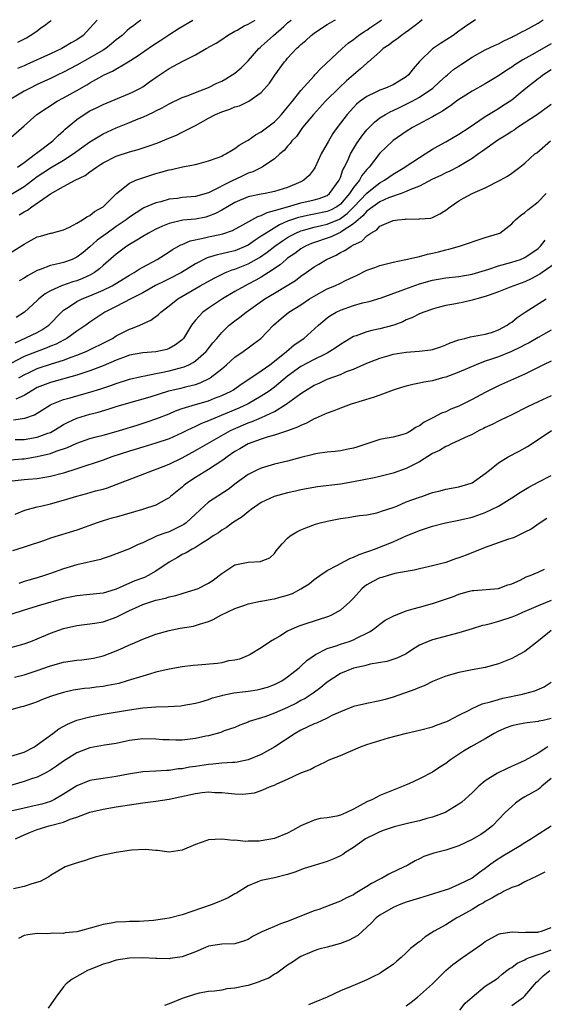
# Model space of a CAD drawing. Units: inches. Extents: x 2679000 to 2682000, y 1551000 to 1552696.
# Drawn here: x 2679606 to 2679686, y 1552544 to 1552693 of the extents above; entities that cross this region are included whole.
import ezdxf

# ---------------------------------------------------------------- set-up
doc = ezdxf.new("R2010")
doc.units = ezdxf.units.IN
doc.header["$MEASUREMENT"] = 0
doc.layers.add('LD26791551_2ft', color=95, linetype='Continuous')

msp = doc.modelspace()

# ---------------------------------------------------------------- linework, layer by layer
at = {"layer": 'LD26791551_2ft'}
for points, elevation in [([(2679605, 1552658.05), (2679607, 1552659.33), (2679608.1, 1552659.9), (2679609, 1552660.4), (2679609.48, 1552660.52), (2679611, 1552660.96), (2679611.18, 1552661), (2679613, 1552661.49), (2679613.87, 1552661.87), (2679615, 1552662.48), (2679615.88, 1552663), (2679616.53, 1552663.47), (2679617, 1552663.65), (2679617.71, 1552664.29), (2679619, 1552664.97), (2679621.01, 1552667), (2679623, 1552668.55), (2679623.97, 1552669), (2679625, 1552669.4), (2679627, 1552670.05), (2679627.77, 1552670.24), (2679629, 1552670.6), (2679629.35, 1552670.65), (2679631.04, 1552671.04), (2679633, 1552671.4), (2679633.57, 1552671.57), (2679635, 1552671.94), (2679636.45, 1552672.45), (2679637, 1552672.68), (2679637.2, 1552672.8), (2679637.64, 1552673), (2679638.46, 1552673.54), (2679639, 1552673.81), (2679639.65, 1552674.35), (2679640.82, 1552675), (2679640.93, 1552675.07), (2679641, 1552675.1), (2679642.1, 1552675.9), (2679643, 1552676.34), (2679645, 1552677.88), (2679645.56, 1552678.44), (2679646.07, 1552679), (2679647, 1552680.09), (2679647.73, 1552681), (2679649, 1552682.64), (2679651, 1552684.86), (2679651.14, 1552685), (2679652.02, 1552685.98), (2679655.25, 1552689), (2679656.18, 1552689.82), (2679657, 1552690.4), (2679657.77, 1552691), (2679658.73, 1552691.64), (2679659, 1552691.79), (2679659.48, 1552692.14), (2679660.86, 1552693.05), (2679661, 1552693.16), (2679661.24, 1552693.36)], 9026), ([(2679605, 1552666.84), (2679607, 1552668.08), (2679609, 1552669.57), (2679609.87, 1552670.13), (2679611, 1552670.91), (2679613, 1552672.08), (2679614.45, 1552673), (2679617, 1552674.85), (2679619, 1552676.07), (2679621, 1552676.98), (2679623, 1552677.76), (2679624.32, 1552678.32), (2679625, 1552678.59), (2679625.86, 1552679), (2679626.64, 1552679.36), (2679627, 1552679.56), (2679627.98, 1552680.02), (2679629, 1552680.62), (2679631, 1552681.58), (2679631.9, 1552681.9), (2679633, 1552682.34), (2679635, 1552683.09), (2679636.27, 1552683.73), (2679637, 1552684.07), (2679637.61, 1552684.39), (2679638.6, 1552685), (2679639, 1552685.28), (2679639.93, 1552686.07), (2679641, 1552687.14), (2679642.65, 1552689), (2679642.82, 1552689.18), (2679643, 1552689.31), (2679644.86, 1552691), (2679646.42, 1552692.35), (2679647, 1552692.9), (2679647.51, 1552693.34)], 9030), ([(2679605, 1552675.51), (2679607, 1552677.26), (2679608.94, 1552679), (2679612.03, 1552681), (2679613, 1552681.52), (2679615, 1552682.66), (2679616.51, 1552683.49), (2679617, 1552683.8), (2679618.8, 1552684.8), (2679619.18, 1552685), (2679620.42, 1552685.58), (2679622.78, 1552687), (2679624.15, 1552687.85), (2679626.51, 1552689.49), (2679627.73, 1552690.27), (2679628.96, 1552691.1), (2679630.53, 1552692.08), (2679632.63, 1552693.32)], 9034), ([(2679624.74, 1552693.31), (2679624.17, 1552692.91), (2679623.65, 1552692.5), (2679623, 1552692.03), (2679622.67, 1552691.76), (2679621.88, 1552691), (2679621, 1552690.31), (2679620.29, 1552689.71), (2679619.39, 1552689), (2679619, 1552688.76), (2679617, 1552687.62), (2679615, 1552686.5), (2679613, 1552685.42), (2679612.1, 1552685), (2679611, 1552684.45), (2679609, 1552683.53), (2679607.92, 1552683), (2679607, 1552682.52), (2679605, 1552681.3)], 9036), ([(2679605.66, 1552644.34), (2679609, 1552645.91), (2679609.71, 1552646.29), (2679610.74, 1552647), (2679612.67, 1552649), (2679613, 1552649.28), (2679613.75, 1552649.75), (2679615, 1552650.58), (2679615.81, 1552651), (2679617, 1552651.48), (2679619, 1552652.33), (2679620.37, 1552653), (2679620.78, 1552653.23), (2679623, 1552654.6), (2679623.7, 1552655), (2679624.47, 1552655.53), (2679625, 1552655.84), (2679627.18, 1552657), (2679629, 1552658.14), (2679629.51, 1552658.49), (2679630.8, 1552659.2), (2679631, 1552659.26), (2679632.2, 1552659.8), (2679634.2, 1552660.2), (2679635, 1552660.41), (2679635.5, 1552660.5), (2679637.14, 1552660.86), (2679638.64, 1552661.36), (2679640.22, 1552662.22), (2679642.48, 1552663.52), (2679643, 1552663.67), (2679643.87, 1552664.13), (2679645, 1552664.4), (2679647, 1552665), (2679649, 1552665.58), (2679651, 1552666.03), (2679651.76, 1552666.24), (2679653, 1552666.72), (2679653.37, 1552667), (2679654.82, 1552669), (2679655, 1552669.41), (2679655.4, 1552670.6), (2679655.64, 1552671), (2679656.24, 1552672.24), (2679656.55, 1552673), (2679657.45, 1552674.55), (2679658.27, 1552675.73), (2679659, 1552676.65), (2679659.16, 1552676.84), (2679660.16, 1552677.84), (2679661, 1552678.48), (2679661.83, 1552679), (2679662.58, 1552679.42), (2679663, 1552679.59), (2679663.95, 1552680.05), (2679665, 1552680.54), (2679665.9, 1552681), (2679667, 1552681.61), (2679669.05, 1552683), (2679670.05, 1552683.95), (2679671, 1552684.8), (2679671.26, 1552685), (2679672.19, 1552685.81), (2679673.36, 1552686.64), (2679675, 1552687.7), (2679677, 1552688.79), (2679678.49, 1552689.51), (2679679, 1552689.75), (2679679.8, 1552690.2), (2679681, 1552690.72), (2679681.17, 1552690.83), (2679681.54, 1552691), (2679682.74, 1552691.63), (2679683, 1552691.74), (2679685, 1552692.87), (2679685.77, 1552693.39)], 9020), ([(2679675.52, 1552693.38), (2679674.32, 1552692.61), (2679673, 1552691.65), (2679672.78, 1552691.51), (2679672.1, 1552691), (2679670.2, 1552689.8), (2679669, 1552688.97), (2679667, 1552687.02), (2679666.07, 1552685.93), (2679665.34, 1552685), (2679665, 1552684.73), (2679663.93, 1552684.07), (2679663, 1552683.52), (2679661.84, 1552683), (2679661, 1552682.69), (2679660.37, 1552682.37), (2679659, 1552681.73), (2679658.03, 1552681), (2679657.46, 1552680.54), (2679657, 1552680.06), (2679656.03, 1552679), (2679654.5, 1552677), (2679653.88, 1552676.12), (2679653.13, 1552674.87), (2679653, 1552674.6), (2679652.1, 1552673), (2679651.16, 1552671), (2679651, 1552670.73), (2679650.26, 1552669.74), (2679649.45, 1552669), (2679649, 1552668.77), (2679647, 1552667.93), (2679645, 1552667.29), (2679643.58, 1552667), (2679643, 1552666.9), (2679641, 1552666.47), (2679639, 1552665.63), (2679637.89, 1552665), (2679637, 1552664.46), (2679636.06, 1552663.94), (2679635, 1552663.54), (2679634.57, 1552663.43), (2679633, 1552663.11), (2679631.07, 1552662.93), (2679629, 1552662.47), (2679628.03, 1552662.03), (2679627, 1552661.6), (2679625.87, 1552661), (2679625, 1552660.47), (2679624.11, 1552659.89), (2679623, 1552659.26), (2679622.59, 1552659), (2679621, 1552657.81), (2679620.58, 1552657.42), (2679619, 1552656.06), (2679618.46, 1552655.54), (2679617.7, 1552655), (2679617, 1552654.61), (2679615.89, 1552654.11), (2679615, 1552653.76), (2679614.4, 1552653.6), (2679612.69, 1552653), (2679611, 1552652.24), (2679610.21, 1552651.79), (2679609.22, 1552651), (2679609, 1552650.77), (2679607.07, 1552649), (2679605.81, 1552648.19)], 9022), ([(2679606.01, 1552671), (2679607, 1552671.71), (2679608.75, 1552673), (2679608.87, 1552673.13), (2679611.36, 1552675), (2679612.17, 1552675.83), (2679613, 1552676.54), (2679613.24, 1552676.76), (2679615, 1552678.24), (2679616.1, 1552679), (2679617, 1552679.53), (2679617.97, 1552680.03), (2679619, 1552680.52), (2679623, 1552682.19), (2679623.55, 1552682.45), (2679624.65, 1552683), (2679625, 1552683.2), (2679626.05, 1552683.95), (2679627.21, 1552684.79), (2679629, 1552685.99), (2679629.68, 1552686.32), (2679631.09, 1552687.09), (2679633, 1552688.08), (2679634.64, 1552689), (2679634.88, 1552689.12), (2679635, 1552689.2), (2679636.17, 1552689.83), (2679637, 1552690.38), (2679637.87, 1552691), (2679639, 1552691.65), (2679639.35, 1552691.8), (2679640.38, 1552692.45), (2679641, 1552692.7), (2679642.05, 1552693.33)], 9032), ([(2679618.07, 1552693.3), (2679617, 1552692.08), (2679615.95, 1552691), (2679615, 1552690.35), (2679614.14, 1552689.86), (2679613, 1552689.15), (2679612.72, 1552689), (2679611, 1552688.21), (2679607.41, 1552686.59), (2679607, 1552686.4), (2679606.02, 1552685.98)], 9038), ([(2679606.04, 1552689.96), (2679607.35, 1552690.65), (2679607.94, 1552691), (2679608.76, 1552691.54), (2679609.47, 1552692.09), (2679610.29, 1552692.64), (2679610.82, 1552693.05), (2679611.1, 1552693.29)], 9040), ([(2679667.4, 1552693.37), (2679667, 1552692.99), (2679666.37, 1552692.5), (2679665.32, 1552691.75), (2679664.85, 1552691.37), (2679664.29, 1552691), (2679663.56, 1552690.44), (2679663, 1552690.06), (2679662.42, 1552689.58), (2679661.52, 1552689), (2679661, 1552688.52), (2679659.27, 1552687), (2679659.12, 1552686.88), (2679659, 1552686.8), (2679658.07, 1552685.93), (2679657, 1552685.04), (2679655.91, 1552684.09), (2679654.89, 1552683.11), (2679652.76, 1552681), (2679650.9, 1552679), (2679649.26, 1552677), (2679648.32, 1552675.68), (2679647.65, 1552675), (2679647.39, 1552674.61), (2679647, 1552674.19), (2679646.45, 1552673.55), (2679645.81, 1552673), (2679645, 1552672.25), (2679643.13, 1552671), (2679641.72, 1552670.28), (2679641, 1552670.07), (2679640.29, 1552669.71), (2679638.91, 1552669.09), (2679638.76, 1552669), (2679635, 1552667.09), (2679633, 1552666.55), (2679631, 1552666.37), (2679630.26, 1552666.26), (2679629, 1552666.12), (2679627.76, 1552665.76), (2679627, 1552665.58), (2679625.2, 1552664.8), (2679625, 1552664.7), (2679623, 1552663.43), (2679622.47, 1552663), (2679621, 1552662), (2679619.59, 1552661), (2679618.09, 1552659.91), (2679617, 1552658.92), (2679615.96, 1552658.04), (2679615, 1552657.31), (2679614.3, 1552657), (2679613, 1552656.53), (2679612.36, 1552656.36), (2679611, 1552656.08), (2679609.46, 1552655.46), (2679609, 1552655.32), (2679608.45, 1552655), (2679607.51, 1552654.49), (2679607, 1552654.14), (2679606.25, 1552653.75)], 9024), ([(2679606.26, 1552663.74), (2679607, 1552664.21), (2679607.52, 1552664.48), (2679608.19, 1552665), (2679611, 1552666.95), (2679613, 1552668.06), (2679614.76, 1552669), (2679616.27, 1552669.73), (2679617, 1552670.29), (2679617.98, 1552671), (2679618.61, 1552671.39), (2679619, 1552671.66), (2679621, 1552672.67), (2679623, 1552673.33), (2679624.3, 1552673.7), (2679625.82, 1552674.18), (2679627.29, 1552674.71), (2679628.72, 1552675.28), (2679630.12, 1552675.88), (2679631, 1552676.29), (2679633, 1552677.31), (2679635, 1552678.44), (2679636.07, 1552679), (2679637, 1552679.41), (2679638.21, 1552679.79), (2679639, 1552680.14), (2679639.67, 1552680.33), (2679641.12, 1552681), (2679643, 1552682.34), (2679644.24, 1552683.76), (2679645.04, 1552684.96), (2679646.53, 1552687), (2679646.76, 1552687.24), (2679647, 1552687.54), (2679648.33, 1552689), (2679648.69, 1552689.31), (2679649, 1552689.62), (2679649.75, 1552690.25), (2679650.59, 1552691), (2679651, 1552691.32), (2679652.45, 1552692.29), (2679653, 1552692.68), (2679654.04, 1552693.25), (2679654.24, 1552693.35)], 9028), ([(2679687, 1552689.74), (2679684.04, 1552688.04), (2679682.7, 1552687.3), (2679681.47, 1552686.53), (2679681, 1552686.19), (2679680.25, 1552685.75), (2679679, 1552684.87), (2679677, 1552683.67), (2679675, 1552682.55), (2679674.05, 1552681.95), (2679673, 1552681.29), (2679672.61, 1552681), (2679671.71, 1552680.29), (2679671, 1552679.85), (2679670.51, 1552679.49), (2679669.61, 1552679), (2679669, 1552678.64), (2679665.95, 1552677), (2679665, 1552676.41), (2679663, 1552675.04), (2679661.94, 1552674.06), (2679661, 1552673.1), (2679659.36, 1552671), (2679659, 1552670.63), (2679658.26, 1552669.74), (2679657.88, 1552669), (2679657, 1552667.9), (2679656.4, 1552667), (2679655, 1552665.4), (2679654.45, 1552665), (2679653.51, 1552664.49), (2679653, 1552664.27), (2679651, 1552663.85), (2679650.27, 1552663.73), (2679648.63, 1552663.37), (2679647, 1552662.78), (2679645.76, 1552662.24), (2679643.72, 1552661), (2679643, 1552660.5), (2679642.07, 1552659.93), (2679641, 1552659.18), (2679640.63, 1552659), (2679639, 1552658.32), (2679638.08, 1552658.08), (2679637, 1552657.83), (2679636.29, 1552657.71), (2679634.77, 1552657.23), (2679633, 1552656.33), (2679630.87, 1552655), (2679629, 1552654.02), (2679628.3, 1552653.7), (2679626.97, 1552653.03), (2679625, 1552651.94), (2679624.41, 1552651.59), (2679623.18, 1552651), (2679621, 1552649.86), (2679619.27, 1552649), (2679617, 1552647.47), (2679616.36, 1552647), (2679615, 1552646.09), (2679613.5, 1552645), (2679613.18, 1552644.82), (2679613, 1552644.75), (2679611.87, 1552644.13), (2679611, 1552643.8), (2679610.45, 1552643.56), (2679608.97, 1552643.03), (2679607, 1552642.23), (2679605, 1552641.18)], 9018), ([(2679606.21, 1552639), (2679607, 1552639.45), (2679607.85, 1552639.85), (2679609, 1552640.41), (2679611.15, 1552641.15), (2679613, 1552641.71), (2679614.14, 1552642.14), (2679615, 1552642.43), (2679616.41, 1552643), (2679616.81, 1552643.19), (2679619.49, 1552644.51), (2679620.42, 1552645), (2679621, 1552645.37), (2679623, 1552646.41), (2679623.46, 1552646.54), (2679624.55, 1552647), (2679626.25, 1552647.75), (2679627.38, 1552648.62), (2679627.73, 1552649), (2679629, 1552649.93), (2679630.33, 1552651), (2679633.73, 1552653), (2679635.83, 1552654.17), (2679637.18, 1552654.82), (2679637.59, 1552655), (2679638.6, 1552655.4), (2679639, 1552655.51), (2679641, 1552656.33), (2679642.71, 1552657.29), (2679643.91, 1552658.09), (2679645.05, 1552659), (2679646.2, 1552659.8), (2679647, 1552660.32), (2679647.43, 1552660.57), (2679648.22, 1552661), (2679649, 1552661.33), (2679649.43, 1552661.43), (2679651, 1552661.88), (2679652.12, 1552662.12), (2679653, 1552662.33), (2679654.88, 1552663.12), (2679655, 1552663.19), (2679656.05, 1552663.95), (2679657.04, 1552664.96), (2679659, 1552667.06), (2679660.07, 1552667.93), (2679661, 1552668.64), (2679661.68, 1552669), (2679663, 1552669.96), (2679664.8, 1552671), (2679665, 1552671.15), (2679667, 1552672.47), (2679667.87, 1552673), (2679669, 1552673.73), (2679669.79, 1552674.21), (2679671, 1552674.86), (2679673, 1552675.99), (2679674.57, 1552677), (2679677, 1552678.68), (2679679, 1552679.9), (2679679.66, 1552680.34), (2679681, 1552681.24), (2679681.99, 1552682.01), (2679683.14, 1552683), (2679685, 1552684.45), (2679685.32, 1552684.68), (2679685.72, 1552685), (2679687, 1552685.82)], 9016), ([(2679687, 1552680.53), (2679684.9, 1552679), (2679681.86, 1552677), (2679681.36, 1552676.64), (2679681, 1552676.43), (2679680.14, 1552675.86), (2679678.91, 1552675.09), (2679676.58, 1552673.42), (2679675.95, 1552673), (2679675, 1552672.32), (2679673, 1552671.12), (2679671.61, 1552670.39), (2679671, 1552670.15), (2679670.25, 1552669.75), (2679669, 1552669.18), (2679667, 1552668.13), (2679665.55, 1552667.55), (2679665, 1552667.29), (2679664.24, 1552667), (2679662.33, 1552666.33), (2679661, 1552665.75), (2679659.91, 1552665), (2679659, 1552664.31), (2679658.41, 1552663.59), (2679657.69, 1552663), (2679657, 1552662.37), (2679655.29, 1552661.29), (2679655, 1552661.08), (2679654.78, 1552661), (2679653.58, 1552660.42), (2679650.6, 1552659.4), (2679649.7, 1552659), (2679649, 1552658.59), (2679648.09, 1552657.91), (2679647, 1552657.17), (2679646.77, 1552657), (2679645.84, 1552656.16), (2679644.07, 1552655), (2679643, 1552654.31), (2679642.17, 1552653.83), (2679641, 1552653.21), (2679640.56, 1552653), (2679639, 1552652.11), (2679637.09, 1552651), (2679635, 1552649.61), (2679634.15, 1552649), (2679633, 1552647.75), (2679632.41, 1552647), (2679631.51, 1552645.51), (2679631.19, 1552645), (2679631.1, 1552644.9), (2679631, 1552644.8), (2679630, 1552644), (2679629, 1552643.45), (2679628.67, 1552643.33), (2679627, 1552642.98), (2679625, 1552642.83), (2679623, 1552642.44), (2679622.11, 1552642.11), (2679621, 1552641.67), (2679619, 1552640.81), (2679617, 1552640.05), (2679615.63, 1552639.63), (2679615, 1552639.41), (2679611, 1552638.32), (2679609, 1552637.53), (2679608.07, 1552637), (2679607, 1552636.33), (2679605.76, 1552635.76)], 9014), ([(2679605.39, 1552632.61), (2679607.13, 1552632.87), (2679608.6, 1552633.4), (2679609, 1552633.67), (2679611, 1552634.9), (2679611.2, 1552635), (2679613, 1552635.7), (2679613.98, 1552635.98), (2679615, 1552636.3), (2679617, 1552636.85), (2679618.66, 1552637.34), (2679620.17, 1552637.83), (2679621, 1552638.14), (2679623, 1552638.79), (2679624.77, 1552639.23), (2679625.32, 1552639.32), (2679627, 1552639.67), (2679627.82, 1552639.82), (2679629, 1552640.09), (2679631.32, 1552640.68), (2679631.98, 1552641), (2679632.67, 1552641.33), (2679633, 1552641.57), (2679634.62, 1552643), (2679635.67, 1552644.33), (2679636.26, 1552645), (2679637, 1552645.89), (2679638.15, 1552647), (2679639, 1552647.68), (2679639.76, 1552648.24), (2679640.68, 1552649), (2679643.55, 1552651), (2679645, 1552651.89), (2679646.95, 1552653.05), (2679648.19, 1552653.81), (2679649, 1552654.44), (2679649.81, 1552655), (2679651, 1552655.85), (2679651.72, 1552656.28), (2679652.88, 1552657), (2679654.36, 1552657.64), (2679655, 1552658.02), (2679655.67, 1552658.33), (2679656.63, 1552659), (2679657, 1552659.19), (2679658.24, 1552659.76), (2679659, 1552660.58), (2679659.61, 1552661), (2679660.51, 1552661.49), (2679661, 1552662.03), (2679663, 1552662.91), (2679663.71, 1552663), (2679664.9, 1552663.1), (2679665, 1552663.13), (2679666.9, 1552663.1), (2679667, 1552663.13), (2679668.72, 1552663.28), (2679669, 1552663.38), (2679670.09, 1552663.91), (2679671, 1552664.47), (2679671.66, 1552665), (2679673, 1552665.88), (2679673.69, 1552666.31), (2679675, 1552667), (2679677, 1552667.88), (2679679.25, 1552669), (2679680.37, 1552669.63), (2679681, 1552670.11), (2679682.22, 1552671), (2679683, 1552671.6), (2679684.53, 1552673), (2679684.81, 1552673.19), (2679686.89, 1552675)], 9012), ([(2679605.66, 1552629.66), (2679607, 1552629.67), (2679609, 1552629.99), (2679610.59, 1552630.59), (2679611, 1552630.73), (2679611.52, 1552631), (2679612.42, 1552631.58), (2679613, 1552631.91), (2679613.71, 1552632.29), (2679615, 1552632.88), (2679617, 1552633.48), (2679618.22, 1552633.78), (2679619.77, 1552634.23), (2679621, 1552634.64), (2679622.18, 1552635), (2679626.15, 1552636.15), (2679628.97, 1552637.03), (2679631, 1552637.51), (2679631.71, 1552637.71), (2679633, 1552638.02), (2679633.74, 1552638.26), (2679635.1, 1552638.9), (2679635.24, 1552639), (2679637, 1552640.39), (2679637.73, 1552641), (2679639, 1552642.14), (2679640.23, 1552643), (2679641, 1552643.59), (2679641.83, 1552644.17), (2679642.91, 1552645), (2679644.86, 1552647), (2679646, 1552648), (2679647.19, 1552649), (2679649, 1552650.11), (2679650.32, 1552651), (2679651, 1552651.42), (2679653, 1552652.52), (2679654.17, 1552653), (2679655, 1552653.39), (2679655.78, 1552653.78), (2679657, 1552654.35), (2679657.45, 1552654.55), (2679659, 1552655.36), (2679660.22, 1552655.78), (2679661, 1552656.08), (2679663, 1552656.56), (2679664.96, 1552656.96), (2679667, 1552657.44), (2679668.21, 1552657.79), (2679669, 1552657.94), (2679669.87, 1552658.13), (2679671, 1552658.45), (2679671.47, 1552658.53), (2679673.1, 1552659), (2679677, 1552660.3), (2679678.87, 1552660.87), (2679679, 1552660.91), (2679679.18, 1552661), (2679681, 1552662.4), (2679681.28, 1552662.72), (2679681.56, 1552663), (2679682.32, 1552663.68), (2679683, 1552664.13), (2679683.46, 1552664.54), (2679685, 1552665.72), (2679686.25, 1552667)], 9010), ([(2679605, 1552626.54), (2679606.69, 1552626.69), (2679607, 1552626.72), (2679609, 1552627.05), (2679611, 1552627.51), (2679611.86, 1552627.86), (2679613.57, 1552628.43), (2679615, 1552629.11), (2679617, 1552629.79), (2679617.95, 1552630.05), (2679619, 1552630.3), (2679621, 1552630.84), (2679624.15, 1552631.85), (2679625.68, 1552632.32), (2679627.16, 1552632.84), (2679629, 1552633.57), (2679630, 1552634), (2679631, 1552634.34), (2679633, 1552634.96), (2679635, 1552635.54), (2679635.9, 1552635.9), (2679637, 1552636.31), (2679638.45, 1552637), (2679638.79, 1552637.21), (2679639.97, 1552638.03), (2679641.43, 1552639), (2679643, 1552640.08), (2679644.29, 1552641), (2679645, 1552641.53), (2679646.85, 1552643), (2679647.99, 1552644.01), (2679649.44, 1552645), (2679651.7, 1552647), (2679653, 1552648.1), (2679653.52, 1552648.48), (2679654.38, 1552649), (2679655, 1552649.3), (2679657, 1552649.98), (2679658.38, 1552650.38), (2679659.38, 1552650.62), (2679661.17, 1552651.17), (2679664.25, 1552652.25), (2679665.33, 1552652.67), (2679667, 1552653.27), (2679669, 1552653.86), (2679671, 1552654.21), (2679673, 1552654.4), (2679675, 1552654.73), (2679677.53, 1552655.53), (2679679, 1552656.03), (2679681, 1552656.56), (2679682.32, 1552657), (2679683, 1552657.29), (2679685, 1552658.67), (2679685.37, 1552659), (2679686.07, 1552659.93)], 9008), ([(2679687.62, 1552656.38), (2679685.64, 1552655), (2679685.27, 1552654.73), (2679683.97, 1552654.03), (2679683, 1552653.59), (2679681.33, 1552653), (2679680.76, 1552652.76), (2679679, 1552652.07), (2679677.56, 1552651.56), (2679677, 1552651.34), (2679675.72, 1552651), (2679675, 1552650.78), (2679673.54, 1552650.46), (2679673, 1552650.37), (2679672.21, 1552650.21), (2679671, 1552650), (2679669.62, 1552649.62), (2679669, 1552649.46), (2679667.67, 1552649), (2679667, 1552648.73), (2679665.87, 1552648.13), (2679665, 1552647.8), (2679664.48, 1552647.52), (2679663.09, 1552647), (2679661, 1552646.46), (2679659.79, 1552646.22), (2679659, 1552646.01), (2679657.39, 1552645.39), (2679657, 1552645.27), (2679655, 1552644.08), (2679654.37, 1552643.63), (2679653.42, 1552643), (2679653, 1552642.77), (2679652.58, 1552642.58), (2679651, 1552641.78), (2679649, 1552640.73), (2679647, 1552639.26), (2679645, 1552637.62), (2679644.17, 1552637), (2679643, 1552636.22), (2679641, 1552635.05), (2679639.59, 1552634.41), (2679637.53, 1552633.53), (2679635.35, 1552632.65), (2679635, 1552632.47), (2679633.92, 1552632.08), (2679633, 1552631.62), (2679631.68, 1552631), (2679631, 1552630.66), (2679629, 1552629.76), (2679627, 1552629.1), (2679625, 1552628.51), (2679623.87, 1552628.13), (2679623, 1552627.87), (2679620.34, 1552627), (2679619, 1552626.53), (2679615, 1552625.18), (2679613, 1552624.54), (2679611, 1552624.02), (2679610.14, 1552623.86), (2679609, 1552623.7), (2679607.6, 1552623.6), (2679607, 1552623.52), (2679604.72, 1552623.28)], 9006), ([(2679605.67, 1552618.33), (2679607.1, 1552618.9), (2679609, 1552619.42), (2679609.53, 1552619.53), (2679611, 1552619.9), (2679613, 1552620.46), (2679615, 1552621.07), (2679616.54, 1552621.46), (2679617.84, 1552621.84), (2679619, 1552622.13), (2679619.68, 1552622.32), (2679621, 1552622.8), (2679624.01, 1552623.99), (2679626.65, 1552625), (2679627.19, 1552625.19), (2679629, 1552625.9), (2679631, 1552626.89), (2679633, 1552627.97), (2679634.78, 1552629), (2679638.32, 1552631), (2679638.77, 1552631.23), (2679641, 1552632.17), (2679641.62, 1552632.38), (2679643.01, 1552632.99), (2679645, 1552633.92), (2679646.79, 1552635), (2679649, 1552636.63), (2679649.55, 1552637), (2679651, 1552637.89), (2679651.78, 1552638.22), (2679653, 1552638.79), (2679655, 1552639.53), (2679655.95, 1552639.95), (2679657, 1552640.34), (2679659, 1552641.23), (2679661, 1552642.02), (2679662.42, 1552642.42), (2679663, 1552642.6), (2679665, 1552642.93), (2679666.95, 1552643.05), (2679668.74, 1552643.26), (2679669, 1552643.33), (2679670.26, 1552643.74), (2679671, 1552644.02), (2679671.67, 1552644.33), (2679673, 1552644.79), (2679673.88, 1552645), (2679674.77, 1552645.23), (2679675.32, 1552645.32), (2679677, 1552645.63), (2679677.92, 1552645.92), (2679679, 1552646.28), (2679680.32, 1552647), (2679680.71, 1552647.29), (2679681, 1552647.47), (2679681.82, 1552648.18), (2679683.02, 1552648.98), (2679686.23, 1552651)], 9004), ([(2679687, 1552646.24), (2679685, 1552645.16), (2679683.65, 1552644.35), (2679683, 1552644.03), (2679682.35, 1552643.65), (2679680.99, 1552643), (2679679, 1552642.21), (2679677.79, 1552641.79), (2679677, 1552641.53), (2679675.6, 1552641), (2679673, 1552639.86), (2679671, 1552639.13), (2679670.5, 1552639), (2679669, 1552638.56), (2679667.66, 1552638.34), (2679667, 1552638.18), (2679665.98, 1552638.02), (2679665, 1552637.77), (2679664.41, 1552637.59), (2679663, 1552637.12), (2679661, 1552636.38), (2679659.97, 1552636.03), (2679656.66, 1552635), (2679655, 1552634.39), (2679654.02, 1552633.98), (2679653, 1552633.64), (2679651.17, 1552632.83), (2679651, 1552632.78), (2679649.87, 1552632.13), (2679649, 1552631.79), (2679648.5, 1552631.5), (2679647, 1552630.95), (2679645, 1552630.31), (2679644.06, 1552630.06), (2679643, 1552629.72), (2679641, 1552629.01), (2679639.75, 1552628.25), (2679639, 1552627.82), (2679637.8, 1552627), (2679637.35, 1552626.65), (2679637, 1552626.4), (2679635, 1552625.1), (2679633, 1552623.86), (2679631.69, 1552623), (2679631.3, 1552622.7), (2679631, 1552622.4), (2679629.21, 1552621), (2679629, 1552620.81), (2679628.6, 1552620.6), (2679627, 1552619.69), (2679624.99, 1552619.01), (2679621, 1552617.87), (2679620.31, 1552617.69), (2679619, 1552617.3), (2679618.07, 1552617), (2679615, 1552615.89), (2679611, 1552614.65), (2679609.79, 1552614.21), (2679607.46, 1552613.46), (2679607, 1552613.3), (2679605.24, 1552612.76)], 9002), ([(2679687, 1552641.56), (2679685.85, 1552641), (2679683, 1552639.55), (2679681.73, 1552639), (2679679, 1552637.79), (2679677, 1552636.8), (2679675, 1552635.73), (2679673, 1552634.73), (2679671.77, 1552634.23), (2679671, 1552633.87), (2679670.36, 1552633.64), (2679669.13, 1552633), (2679667.7, 1552632.3), (2679667, 1552631.73), (2679666.5, 1552631.5), (2679665.82, 1552631), (2679665.27, 1552630.73), (2679665, 1552630.55), (2679664.34, 1552630.34), (2679663, 1552630.02), (2679661.78, 1552629.78), (2679661, 1552629.67), (2679659, 1552629), (2679657.52, 1552628.48), (2679657, 1552628.33), (2679656.17, 1552628.17), (2679655, 1552627.91), (2679654.19, 1552627.81), (2679653, 1552627.71), (2679651.53, 1552627.53), (2679651, 1552627.43), (2679650.67, 1552627.33), (2679649, 1552626.94), (2679647, 1552626.38), (2679645, 1552625.88), (2679643, 1552625.31), (2679642.32, 1552625), (2679641, 1552624.34), (2679639.19, 1552623), (2679637.96, 1552622.04), (2679635, 1552620.13), (2679633, 1552618.31), (2679632.33, 1552617.67), (2679631.58, 1552617), (2679631.26, 1552616.74), (2679629.94, 1552616.06), (2679629, 1552615.64), (2679628.5, 1552615.5), (2679627.19, 1552615), (2679625, 1552613.97), (2679624.31, 1552613.69), (2679623, 1552613.04), (2679620.08, 1552611.92), (2679619, 1552611.57), (2679618.58, 1552611.42), (2679615, 1552610.64), (2679613, 1552610.02), (2679611, 1552609.29), (2679610.12, 1552609), (2679609, 1552608.67), (2679607.7, 1552608.31), (2679607, 1552608.09), (2679606.19, 1552607.81)], 9000), ([(2679687, 1552636.27), (2679685, 1552635.35), (2679683.4, 1552634.6), (2679681, 1552633.4), (2679680.14, 1552633), (2679679.39, 1552632.61), (2679679, 1552632.44), (2679678.05, 1552631.95), (2679677, 1552631.46), (2679676.7, 1552631.3), (2679676.08, 1552631), (2679675, 1552630.43), (2679673.95, 1552629.95), (2679673, 1552629.49), (2679671.87, 1552629), (2679671.3, 1552628.7), (2679671, 1552628.59), (2679670.02, 1552627.98), (2679669, 1552627.5), (2679667, 1552626.27), (2679665.57, 1552625.57), (2679665, 1552625.27), (2679663, 1552624.54), (2679661, 1552624.03), (2679660.15, 1552623.85), (2679657, 1552623.22), (2679655, 1552622.87), (2679651.55, 1552622.45), (2679649, 1552622), (2679648.2, 1552621.8), (2679647, 1552621.56), (2679644.94, 1552621), (2679643, 1552620.07), (2679641.44, 1552619), (2679641.2, 1552618.8), (2679641, 1552618.67), (2679640.08, 1552617.92), (2679638.64, 1552617), (2679637.7, 1552616.3), (2679637, 1552615.89), (2679636.5, 1552615.5), (2679635.71, 1552615), (2679635, 1552614.52), (2679633.77, 1552613.77), (2679633, 1552613.26), (2679632.49, 1552613), (2679631.58, 1552612.42), (2679631, 1552612.18), (2679630.26, 1552611.74), (2679629, 1552611.04), (2679627, 1552609.65), (2679625.85, 1552609), (2679625.28, 1552608.72), (2679623.82, 1552608.18), (2679623, 1552607.83), (2679621, 1552606.92), (2679619.53, 1552606.47), (2679619, 1552606.3), (2679617, 1552606.09), (2679615, 1552605.93), (2679614.24, 1552605.76), (2679613, 1552605.52), (2679609.49, 1552604.51), (2679607, 1552603.75), (2679605, 1552603.07)], 8998), ([(2679605, 1552598.05), (2679606.48, 1552598.48), (2679607, 1552598.61), (2679608.05, 1552599), (2679609, 1552599.38), (2679611, 1552600.25), (2679613, 1552600.96), (2679615, 1552601.39), (2679617.75, 1552601.75), (2679619, 1552601.98), (2679621, 1552602.68), (2679621.6, 1552603), (2679623, 1552603.69), (2679623.9, 1552604.1), (2679625, 1552604.62), (2679627, 1552605.24), (2679628.46, 1552605.54), (2679629, 1552605.74), (2679630.04, 1552605.96), (2679631, 1552606.26), (2679633.1, 1552606.9), (2679633.33, 1552607), (2679635, 1552607.84), (2679635.7, 1552608.3), (2679636.62, 1552609), (2679637, 1552609.32), (2679639, 1552610.6), (2679641, 1552611.03), (2679642.87, 1552611.13), (2679643, 1552611.19), (2679644.31, 1552611.69), (2679645, 1552612.35), (2679645.28, 1552612.72), (2679646.17, 1552613.83), (2679647, 1552614.65), (2679647.39, 1552615), (2679648.37, 1552615.63), (2679649, 1552615.91), (2679649.74, 1552616.26), (2679651.21, 1552616.79), (2679651.91, 1552617), (2679653, 1552617.26), (2679655, 1552617.64), (2679656.17, 1552617.83), (2679657, 1552617.95), (2679657.91, 1552618.09), (2679659, 1552618.22), (2679660.53, 1552618.53), (2679661, 1552618.65), (2679661.25, 1552618.75), (2679663, 1552619.34), (2679663.55, 1552619.55), (2679665, 1552620.16), (2679667, 1552620.89), (2679667.34, 1552621), (2679669, 1552621.58), (2679670.13, 1552621.87), (2679671, 1552622.11), (2679673, 1552622.47), (2679674.87, 1552623), (2679675, 1552623.05), (2679677, 1552624.48), (2679677.61, 1552625), (2679679, 1552626.11), (2679680.48, 1552627), (2679682.13, 1552627.87), (2679683.41, 1552628.59), (2679685, 1552629.67), (2679687.04, 1552631)], 8996), ([(2679605.57, 1552593.57), (2679607, 1552593.94), (2679609, 1552594.59), (2679611, 1552595.3), (2679613, 1552595.85), (2679614.01, 1552595.99), (2679615, 1552596.16), (2679615.79, 1552596.21), (2679617.55, 1552596.45), (2679619, 1552596.78), (2679619.17, 1552596.83), (2679621, 1552597.54), (2679622.02, 1552598.02), (2679623, 1552598.45), (2679623.39, 1552598.61), (2679625, 1552599.35), (2679627, 1552600.1), (2679629, 1552600.66), (2679630.67, 1552601), (2679632.69, 1552601.31), (2679633, 1552601.39), (2679633.63, 1552601.63), (2679635, 1552602), (2679635.69, 1552602.31), (2679636.88, 1552603), (2679639, 1552604), (2679640.52, 1552604.52), (2679641, 1552604.7), (2679642.9, 1552605.1), (2679643, 1552605.1), (2679644.59, 1552605.41), (2679645, 1552605.45), (2679645.66, 1552605.66), (2679647, 1552606.03), (2679647.73, 1552606.27), (2679649.02, 1552606.98), (2679650.25, 1552607.75), (2679651, 1552608.4), (2679651.37, 1552608.63), (2679651.88, 1552609), (2679653, 1552609.74), (2679654.59, 1552610.59), (2679655, 1552610.84), (2679656.42, 1552611.58), (2679657, 1552611.77), (2679657.83, 1552612.17), (2679659, 1552612.57), (2679659.31, 1552612.69), (2679660.17, 1552613), (2679663, 1552614.13), (2679665, 1552615), (2679666.42, 1552615.58), (2679667, 1552615.84), (2679669, 1552616.51), (2679670.97, 1552617), (2679673, 1552617.39), (2679675, 1552617.87), (2679675.86, 1552618.14), (2679677, 1552618.56), (2679677.95, 1552619), (2679679, 1552619.54), (2679681, 1552620.77), (2679682.33, 1552621.66), (2679683.58, 1552622.42), (2679685, 1552623.19), (2679687, 1552624.2)], 8994), ([(2679686.34, 1552617.66), (2679685.34, 1552617), (2679683.96, 1552616.04), (2679683, 1552615.56), (2679681.26, 1552614.74), (2679680.51, 1552614.51), (2679677, 1552613.23), (2679674.09, 1552612.08), (2679673, 1552611.69), (2679672.47, 1552611.53), (2679671, 1552610.98), (2679669, 1552610.46), (2679668.32, 1552610.32), (2679667, 1552610.01), (2679666.21, 1552609.79), (2679665, 1552609.6), (2679663.29, 1552609.29), (2679662.23, 1552609), (2679661.31, 1552608.69), (2679661, 1552608.62), (2679659.92, 1552608.08), (2679659, 1552607.57), (2679658.66, 1552607.34), (2679658.28, 1552607), (2679657, 1552605.58), (2679656.45, 1552605), (2679655, 1552603.72), (2679653.66, 1552603), (2679653.21, 1552602.79), (2679649.59, 1552601.59), (2679648.69, 1552601.31), (2679647.99, 1552601), (2679647, 1552600.53), (2679645.79, 1552599.79), (2679645, 1552599.35), (2679644.42, 1552599), (2679643, 1552598.02), (2679641.32, 1552597), (2679641, 1552596.84), (2679639.69, 1552596.31), (2679639, 1552596.16), (2679638.02, 1552596.02), (2679637, 1552595.76), (2679636.35, 1552595.65), (2679633.38, 1552595.38), (2679632.67, 1552595.33), (2679631, 1552595.13), (2679629, 1552594.77), (2679627, 1552594.3), (2679626.04, 1552594.04), (2679625, 1552593.74), (2679622.65, 1552593), (2679621.38, 1552592.62), (2679619.72, 1552592.28), (2679619, 1552592.16), (2679617.95, 1552592.05), (2679617, 1552591.91), (2679616.15, 1552591.85), (2679614.43, 1552591.58), (2679613, 1552591.25), (2679612.13, 1552591), (2679611, 1552590.62), (2679609.82, 1552590.18), (2679609, 1552589.81), (2679608.41, 1552589.59), (2679606.9, 1552589.1), (2679606.42, 1552589), (2679603.76, 1552588.24)], 8992), ([(2679605, 1552581.56), (2679607, 1552582.18), (2679608.58, 1552583), (2679609, 1552583.27), (2679611.38, 1552585), (2679612.3, 1552585.7), (2679613.58, 1552586.42), (2679615, 1552587.01), (2679617, 1552587.55), (2679619, 1552587.93), (2679623, 1552588.62), (2679625, 1552588.89), (2679627, 1552589.06), (2679628.89, 1552589.11), (2679630.78, 1552589.22), (2679631, 1552589.25), (2679633, 1552589.61), (2679633.82, 1552589.82), (2679635, 1552590.19), (2679635.58, 1552590.42), (2679637, 1552590.78), (2679637.17, 1552590.83), (2679638.83, 1552591.17), (2679640.59, 1552591.41), (2679641, 1552591.45), (2679642.35, 1552591.65), (2679643, 1552591.78), (2679643.95, 1552592.05), (2679645, 1552592.44), (2679646.1, 1552593), (2679646.63, 1552593.37), (2679647, 1552593.61), (2679648.76, 1552595), (2679649, 1552595.21), (2679649.91, 1552596.09), (2679651.23, 1552597), (2679653, 1552597.91), (2679654.34, 1552598.34), (2679655, 1552598.59), (2679656.34, 1552599), (2679657, 1552599.24), (2679657.53, 1552599.53), (2679659, 1552600.24), (2679659.5, 1552600.5), (2679660.22, 1552601), (2679661, 1552601.62), (2679661.8, 1552602.2), (2679663.1, 1552602.9), (2679665, 1552603.63), (2679666.05, 1552603.95), (2679667, 1552604.17), (2679669, 1552604.73), (2679672.18, 1552605.82), (2679673, 1552606.15), (2679674.61, 1552606.61), (2679675, 1552606.71), (2679675.28, 1552606.72), (2679677.11, 1552606.89), (2679679, 1552607.02), (2679680.42, 1552607.58), (2679681, 1552607.75), (2679682.28, 1552608.28), (2679683.21, 1552608.79), (2679683.79, 1552609), (2679685, 1552609.52), (2679685.97, 1552609.97)], 8990), ([(2679687, 1552605.19), (2679685, 1552604.39), (2679683.94, 1552603.94), (2679682.64, 1552603.36), (2679681.76, 1552603), (2679681, 1552602.67), (2679679, 1552602), (2679677.6, 1552601.6), (2679677, 1552601.48), (2679676.59, 1552601.41), (2679675, 1552600.91), (2679673, 1552600.31), (2679669, 1552599.23), (2679668.34, 1552599), (2679667, 1552598.4), (2679666.12, 1552597.88), (2679665, 1552597.12), (2679664.78, 1552597), (2679663.56, 1552596.44), (2679662.05, 1552595.95), (2679659.54, 1552595.54), (2679658.7, 1552595.3), (2679657, 1552594.95), (2679655, 1552594.14), (2679653, 1552592.82), (2679652.03, 1552591.97), (2679650.87, 1552591.13), (2679649.67, 1552590.33), (2679649, 1552590), (2679648.36, 1552589.64), (2679647, 1552588.98), (2679645, 1552588.08), (2679643.55, 1552587.55), (2679641.65, 1552587), (2679641.17, 1552586.83), (2679641, 1552586.74), (2679639.75, 1552586.25), (2679639, 1552585.94), (2679637.39, 1552585.39), (2679636.84, 1552585.16), (2679635, 1552584.67), (2679634.6, 1552584.6), (2679633, 1552584.25), (2679631, 1552584.02), (2679630.01, 1552584.01), (2679629, 1552584.03), (2679628.07, 1552584.07), (2679627, 1552584.16), (2679625, 1552584.18), (2679623, 1552583.93), (2679621, 1552583.51), (2679619.22, 1552583.22), (2679617, 1552582.81), (2679615, 1552582.07), (2679613, 1552580.81), (2679611.94, 1552580.06), (2679611, 1552579.43), (2679610.19, 1552579), (2679609, 1552578.4), (2679608.11, 1552578.11), (2679607, 1552577.71), (2679603, 1552576.58)], 8988), ([(2679687, 1552600.63), (2679685.06, 1552599.06), (2679683, 1552597.48), (2679682.13, 1552597), (2679681, 1552596.42), (2679680.01, 1552595.99), (2679679, 1552595.61), (2679676.97, 1552595.03), (2679675, 1552594.68), (2679673, 1552594.29), (2679671, 1552593.72), (2679669, 1552592.89), (2679667.74, 1552592.26), (2679667, 1552591.97), (2679666.32, 1552591.68), (2679663, 1552590.51), (2679661.81, 1552590.19), (2679661, 1552589.95), (2679659, 1552589.55), (2679657, 1552589.09), (2679655, 1552588.31), (2679653.73, 1552587.73), (2679653, 1552587.35), (2679652.78, 1552587.22), (2679652.23, 1552587), (2679651.4, 1552586.6), (2679651, 1552586.47), (2679649, 1552585.51), (2679648.13, 1552585), (2679645.04, 1552582.96), (2679643, 1552581.81), (2679641.01, 1552580.99), (2679639.33, 1552580.67), (2679639, 1552580.63), (2679638.63, 1552580.63), (2679637, 1552580.49), (2679635.66, 1552580.34), (2679635, 1552580.31), (2679633, 1552580.02), (2679632.1, 1552579.9), (2679631, 1552579.67), (2679630.38, 1552579.62), (2679629, 1552579.39), (2679628.61, 1552579.39), (2679627, 1552579.29), (2679625, 1552579.19), (2679622.84, 1552578.84), (2679621, 1552578.48), (2679619, 1552578.2), (2679617.96, 1552578.04), (2679617, 1552577.85), (2679615, 1552577.05), (2679613, 1552575.8), (2679611.62, 1552575), (2679611, 1552574.71), (2679609.7, 1552574.3), (2679609, 1552574.12), (2679607, 1552573.68), (2679605, 1552573.21)], 8986), ([(2679605.68, 1552569), (2679606.56, 1552569.44), (2679607.96, 1552570.04), (2679609, 1552570.41), (2679610.8, 1552571), (2679613, 1552571.57), (2679614.01, 1552572.01), (2679615, 1552572.3), (2679617, 1552573.09), (2679619, 1552573.53), (2679621, 1552573.85), (2679623, 1552574.2), (2679625, 1552574.5), (2679627, 1552574.74), (2679629, 1552575.05), (2679630.63, 1552575.37), (2679631.61, 1552575.61), (2679633, 1552575.89), (2679634.05, 1552576.05), (2679635, 1552576.14), (2679635.93, 1552576.07), (2679637, 1552576.03), (2679637.96, 1552575.96), (2679639, 1552575.84), (2679640.19, 1552575.81), (2679641.99, 1552576.01), (2679643, 1552576.38), (2679644.49, 1552577), (2679645, 1552577.19), (2679645.38, 1552577.38), (2679647, 1552578.08), (2679649, 1552579.03), (2679650.44, 1552579.56), (2679651, 1552579.9), (2679652.73, 1552580.73), (2679653.11, 1552580.89), (2679653.32, 1552581), (2679655, 1552581.66), (2679658.05, 1552583), (2679659, 1552583.35), (2679661, 1552583.96), (2679662.33, 1552584.33), (2679665.06, 1552585.06), (2679667, 1552585.51), (2679669, 1552586.03), (2679669.68, 1552586.32), (2679671, 1552586.76), (2679671.15, 1552586.85), (2679671.48, 1552587), (2679673, 1552587.79), (2679674.57, 1552588.57), (2679675, 1552588.81), (2679676.5, 1552589.5), (2679677.8, 1552589.8), (2679679, 1552590.19), (2679679.65, 1552590.35), (2679682.66, 1552591), (2679683, 1552591.09), (2679684.5, 1552591.5), (2679685.92, 1552592.08), (2679687, 1552592.82)], 8984), ([(2679687, 1552587.28), (2679685.77, 1552587), (2679685.13, 1552586.87), (2679685, 1552586.84), (2679683.35, 1552586.65), (2679683, 1552586.57), (2679681.66, 1552586.34), (2679681, 1552586.16), (2679680.14, 1552585.86), (2679679, 1552585.36), (2679678.34, 1552585), (2679677, 1552584.22), (2679674.79, 1552583), (2679673.69, 1552582.31), (2679671.72, 1552581), (2679671, 1552580.44), (2679670.11, 1552579.89), (2679669, 1552579.13), (2679667, 1552578.14), (2679665.37, 1552577.37), (2679665, 1552577.22), (2679664.54, 1552577), (2679661.99, 1552576.01), (2679661, 1552575.61), (2679659.86, 1552575), (2679659, 1552574.62), (2679657, 1552573.5), (2679655.94, 1552573), (2679655, 1552572.6), (2679654.46, 1552572.46), (2679653, 1552572.19), (2679651.91, 1552572.09), (2679651, 1552571.87), (2679649, 1552570.97), (2679647.74, 1552570.26), (2679647, 1552569.9), (2679645, 1552569.08), (2679643, 1552568.72), (2679642.68, 1552568.68), (2679641, 1552568.66), (2679640.61, 1552568.61), (2679639, 1552568.79), (2679638.74, 1552568.74), (2679637, 1552568.98), (2679635, 1552568.86), (2679634.76, 1552568.76), (2679633, 1552568.15), (2679631, 1552567.31), (2679629, 1552567.01), (2679627.23, 1552567.23), (2679627, 1552567.22), (2679625.39, 1552567.39), (2679623.28, 1552567.28), (2679621, 1552566.96), (2679619, 1552566.53), (2679617.79, 1552566.21), (2679617, 1552565.96), (2679616.25, 1552565.75), (2679614.73, 1552565.27), (2679613.26, 1552564.74), (2679613, 1552564.61), (2679611, 1552563.46), (2679610.75, 1552563.25), (2679609.44, 1552562.56), (2679608.2, 1552562.2), (2679607, 1552561.77), (2679605.41, 1552561.41)], 8982), ([(2679686.49, 1552583), (2679685, 1552582.03), (2679683, 1552580.9), (2679680.32, 1552579.68), (2679678.87, 1552579), (2679677, 1552577.81), (2679676, 1552577), (2679675.49, 1552576.51), (2679675, 1552575.98), (2679673.41, 1552574.59), (2679673, 1552574.26), (2679671, 1552573.06), (2679670.88, 1552573), (2679669, 1552572.33), (2679668.12, 1552572.12), (2679667, 1552571.76), (2679665.39, 1552571.39), (2679663.18, 1552570.82), (2679661.66, 1552570.34), (2679661, 1552570.08), (2679660.26, 1552569.74), (2679658.93, 1552569.07), (2679658.81, 1552569), (2679657, 1552567.71), (2679655.85, 1552567), (2679655.35, 1552566.65), (2679655, 1552566.44), (2679654, 1552566), (2679653, 1552565.59), (2679651, 1552564.99), (2679649.5, 1552564.5), (2679648.07, 1552563.93), (2679647, 1552563.58), (2679645, 1552563.11), (2679643, 1552562.69), (2679642.47, 1552562.47), (2679641, 1552561.9), (2679639.23, 1552560.77), (2679639, 1552560.66), (2679637.96, 1552560.04), (2679636.57, 1552559.43), (2679635.4, 1552559), (2679631, 1552557.5), (2679629, 1552556.98), (2679627, 1552556.66), (2679626.63, 1552556.63), (2679624.49, 1552556.48), (2679623, 1552556.47), (2679622.42, 1552556.42), (2679621, 1552556.37), (2679620.22, 1552556.22), (2679619, 1552556.01), (2679617.58, 1552555.58), (2679615, 1552554.9), (2679613.26, 1552554.74), (2679613, 1552554.66), (2679611.32, 1552554.68), (2679611, 1552554.63), (2679610.58, 1552554.58), (2679609, 1552554.63), (2679607.56, 1552554.44), (2679607, 1552554.33), (2679606.13, 1552553.87)], 8980), ([(2679687, 1552578.16), (2679685.58, 1552577), (2679685.28, 1552576.72), (2679685, 1552576.53), (2679684.03, 1552575.97), (2679683, 1552575.38), (2679682.75, 1552575.25), (2679682.36, 1552575), (2679681.58, 1552574.42), (2679681, 1552573.94), (2679680.03, 1552573), (2679678.11, 1552571), (2679677, 1552570.13), (2679676.33, 1552569.67), (2679675, 1552568.89), (2679673, 1552567.96), (2679671, 1552567.31), (2679669.77, 1552567), (2679669.18, 1552566.82), (2679667.69, 1552566.31), (2679667, 1552565.96), (2679666.34, 1552565.66), (2679665.22, 1552565), (2679663.71, 1552564.29), (2679662.36, 1552563.64), (2679661.25, 1552563), (2679661, 1552562.89), (2679659.75, 1552562.25), (2679659, 1552561.76), (2679657.77, 1552561), (2679657.27, 1552560.73), (2679657, 1552560.53), (2679655.94, 1552560.06), (2679655, 1552559.54), (2679653.55, 1552559), (2679651.72, 1552558.28), (2679651, 1552558.06), (2679648.35, 1552557), (2679647, 1552556.48), (2679645.89, 1552556.11), (2679645, 1552555.72), (2679643.1, 1552554.9), (2679643, 1552554.82), (2679641.76, 1552554.24), (2679641, 1552553.72), (2679640.47, 1552553.53), (2679639, 1552553.08), (2679637, 1552553.02), (2679635, 1552552.71), (2679634.53, 1552552.53), (2679633, 1552551.87), (2679631, 1552551.1), (2679629.17, 1552550.83), (2679629, 1552550.8), (2679627.15, 1552550.85), (2679627, 1552550.84), (2679625.04, 1552550.96), (2679623, 1552550.88), (2679621, 1552550.57), (2679619.82, 1552550.18), (2679619, 1552549.99), (2679618.32, 1552549.68), (2679616.88, 1552549.12), (2679616.62, 1552549), (2679614.3, 1552547.7), (2679613.39, 1552547), (2679613, 1552546.56), (2679611.81, 1552545), (2679610.68, 1552543.32)], 8978), ([(2679687, 1552570.93), (2679684.6, 1552569.4), (2679684.02, 1552569), (2679683, 1552568.41), (2679682.14, 1552567.86), (2679679.64, 1552566.36), (2679678.41, 1552565.59), (2679677.65, 1552565), (2679677, 1552564.52), (2679676.1, 1552563.9), (2679675, 1552563.04), (2679673, 1552562.06), (2679671.39, 1552561.39), (2679670.27, 1552561), (2679669, 1552560.59), (2679667, 1552560), (2679665, 1552559.38), (2679663.92, 1552559), (2679663, 1552558.6), (2679661, 1552557.44), (2679660.44, 1552557), (2679659.75, 1552556.25), (2679657.66, 1552554.34), (2679656.35, 1552553.65), (2679655, 1552553.12), (2679653, 1552552.58), (2679651.74, 1552552.26), (2679651, 1552552), (2679649, 1552551.14), (2679648.74, 1552551), (2679647.72, 1552550.28), (2679647, 1552549.82), (2679645.36, 1552548.64), (2679645, 1552548.46), (2679644.12, 1552547.88), (2679643, 1552547.44), (2679642.7, 1552547.3), (2679641, 1552546.76), (2679640.69, 1552546.69), (2679639, 1552546.33), (2679637.77, 1552546.23), (2679637, 1552546.06), (2679635.9, 1552545.9), (2679635, 1552545.83), (2679633.56, 1552545.56), (2679633, 1552545.44), (2679631, 1552544.78), (2679629, 1552543.94), (2679628.3, 1552543.7)], 8976), ([(2679686.05, 1552563.95), (2679685, 1552563.45), (2679684.72, 1552563.28), (2679684.05, 1552563), (2679683, 1552562.49), (2679682.05, 1552561.95), (2679681, 1552561.65), (2679679.77, 1552561), (2679679.28, 1552560.72), (2679679, 1552560.64), (2679678.01, 1552559.99), (2679677, 1552559.48), (2679676.7, 1552559.3), (2679676.13, 1552559), (2679675, 1552558.31), (2679673, 1552557.15), (2679672.7, 1552557), (2679671, 1552555.98), (2679669.25, 1552555), (2679667.87, 1552554.13), (2679667, 1552553.4), (2679666.76, 1552553.24), (2679666.5, 1552553), (2679665.66, 1552552.34), (2679665, 1552551.69), (2679664.21, 1552551), (2679663.55, 1552550.45), (2679663, 1552549.95), (2679661.24, 1552548.76), (2679661, 1552548.58), (2679659.92, 1552548.08), (2679659, 1552547.6), (2679657.59, 1552547), (2679656.62, 1552546.62), (2679655, 1552545.93), (2679652.99, 1552545), (2679651, 1552544.18), (2679650.17, 1552543.83)], 8974), ([(2679665, 1552543.66), (2679665.77, 1552544.23), (2679666.69, 1552545), (2679669, 1552546.99), (2679671, 1552549), (2679672.06, 1552549.94), (2679673.53, 1552551), (2679676.45, 1552553), (2679677, 1552553.41), (2679679, 1552554.55), (2679679.34, 1552554.66), (2679681.08, 1552554.92), (2679683, 1552554.8), (2679683.16, 1552554.84), (2679685, 1552554.87), (2679685.09, 1552554.91), (2679685.5, 1552555), (2679687, 1552555.53)], 8972), ([(2679673.13, 1552543), (2679673.96, 1552544.04), (2679675.01, 1552544.99), (2679677, 1552546.66), (2679677.55, 1552547), (2679678.43, 1552547.57), (2679679, 1552547.97), (2679679.55, 1552548.45), (2679680.26, 1552549), (2679680.69, 1552549.31), (2679681, 1552549.46), (2679681.84, 1552550.16), (2679683, 1552550.64), (2679683.21, 1552550.79), (2679683.71, 1552551), (2679685, 1552551.45), (2679685.66, 1552551.66), (2679687, 1552552.17)], 8970), ([(2679681, 1552543.73), (2679682.81, 1552545), (2679683, 1552545.19), (2679684.77, 1552547.23), (2679685, 1552547.44), (2679685.79, 1552548.21), (2679686.78, 1552549)], 8968)]:
    msp.add_lwpolyline(points, dxfattribs=dict(at, elevation=elevation))

doc.saveas('drawing.dxf')
